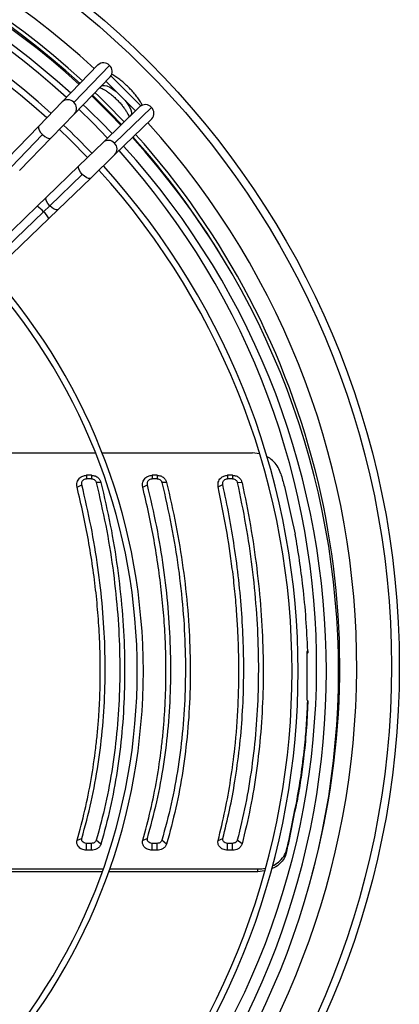
# Model space of a CAD drawing. Units: millimetres. Extents: x 5 to 414, y 3 to 291.
# Drawn here: x 124 to 135, y 228 to 254 of the extents above; entities that cross this region are included whole.
import ezdxf

# ---------------------------------------------------------------- set-up
doc = ezdxf.new("R2010")
doc.units = ezdxf.units.MM

msp = doc.modelspace()

# ---------------------------------------------------------------- linework, layer by layer
at = {"color": 7, "linetype": 'Continuous', "lineweight": 25}
for p, q in [((126.395, 253.237), (125.416, 252.225)), ((126.71, 253.226), (125.73, 252.214)), ((125.751, 251.9), (126.731, 252.912)), ((126.615, 252.793), (127.427, 251.981)), ((126.752, 252.939), (127.573, 252.118)), ((126.454, 252.627), (126.477, 252.649)), ((126.477, 252.649), (126.485, 252.657)), ((125.416, 252.225), (124.774, 251.562)), ((127.546, 252.096), (126.534, 251.117)), ((126.848, 251.096), (127.861, 252.076)), ((125.11, 251.238), (125.751, 251.9)), ((126.859, 250.781), (127.871, 251.761)), ((127.284, 251.843), (127.261, 251.82)), ((127.292, 251.851), (127.284, 251.843)), ((124.774, 251.562), (123.913, 250.672)), ((124.875, 251.331), (124.014, 250.441)), ((124.248, 250.348), (125.11, 251.238)), ((126.534, 251.117), (125.872, 250.475)), ((126.196, 250.14), (126.859, 250.781)), ((125.872, 250.475), (124.982, 249.614)), ((125.075, 249.38), (125.965, 250.241)), ((125.307, 249.279), (126.196, 250.14)), ((124.982, 249.614), (124.725, 249.365)), ((124.725, 249.365), (123.712, 248.385)), ((125.075, 249.38), (124.904, 249.214)), ((125.05, 249.03), (125.307, 249.279)), ((123.891, 248.234), (124.904, 249.214)), ((124.037, 248.05), (125.05, 249.03)), ((122.12, 242.61), (126.328, 242.61)), ((126.507, 242.61), (130.635, 242.61)), ((130.826, 242.583), (130.635, 242.61)), ((126.219, 241.996), (126.082, 241.996)), ((126.082, 241.996), (126.082, 241.9)), ((126.219, 241.996), (126.219, 241.9)), ((128.019, 241.996), (127.882, 241.996)), ((127.882, 241.996), (127.882, 241.9)), ((128.019, 241.996), (128.019, 241.9)), ((130.087, 241.996), (129.951, 241.996)), ((129.951, 241.996), (129.951, 241.9)), ((130.087, 241.996), (130.087, 241.9)), ((125.823, 241.672), (125.952, 241.736)), ((126.219, 241.9), (126.082, 241.9)), ((126.478, 241.795), (126.348, 241.799)), ((127.623, 241.672), (127.752, 241.736)), ((128.019, 241.9), (127.882, 241.9)), ((128.278, 241.795), (128.148, 241.799)), ((129.69, 241.679), (129.82, 241.74)), ((130.087, 241.9), (129.951, 241.9)), ((130.348, 241.789), (130.217, 241.796)), ((132.127, 237.167), (132.127, 235.841)), ((132.148, 237.187), (132.148, 237.13)), ((132.148, 235.821), (132.148, 235.765)), ((131.855, 233.059), (131.855, 233.115)), ((125.823, 231.998), (125.952, 232.049)), ((127.623, 231.998), (127.752, 232.049)), ((129.69, 231.992), (129.82, 232.046)), ((130.348, 231.899), (130.217, 231.999)), ((126.082, 231.725), (126.082, 231.911)), ((126.219, 231.911), (126.082, 231.911)), ((126.219, 231.725), (126.219, 231.911)), ((126.478, 231.894), (126.348, 231.996)), ((127.882, 231.725), (127.882, 231.911)), ((128.019, 231.911), (127.882, 231.911)), ((128.019, 231.725), (128.019, 231.911)), ((128.278, 231.894), (128.148, 231.996)), ((129.951, 231.725), (129.951, 231.911)), ((130.087, 231.911), (129.951, 231.911)), ((130.087, 231.725), (130.087, 231.911)), ((131.564, 231.656), (131.57, 231.736)), ((131.63, 231.927), (131.63, 231.984)), ((126.219, 231.725), (126.082, 231.725)), ((128.019, 231.725), (127.882, 231.725)), ((130.087, 231.725), (129.951, 231.725)), ((122.417, 231.215), (126.543, 231.215)), ((126.72, 231.215), (130.784, 231.215)), ((130.778, 231.135), (130.784, 231.215)), ((126.515, 231.135), (122.378, 231.135)), ((130.778, 231.135), (126.692, 231.135)), ((130.965, 231.158), (130.778, 231.135))]:
    msp.add_line(p, q, dxfattribs=at)
at = {"color": 8, "linetype": 'Continuous', "lineweight": 25}
for p, q in [((126.477, 252.649), (126.49, 252.663)), ((126.485, 252.657), (126.499, 252.673)), ((127.284, 251.843), (127.297, 251.855)), ((127.292, 251.851), (127.307, 251.865))]:
    msp.add_line(p, q, dxfattribs=at)
at = {"color": 8, "linetype": 'Continuous', "lineweight": 25, "flags": 128}
for points in [[(126.485, 252.657), (126.523, 252.677), (126.576, 252.679), (126.643, 252.662), (126.721, 252.627), (126.806, 252.575), (126.895, 252.51), (126.912, 252.496)], [(127.13, 252.278), (127.144, 252.261), (127.209, 252.172), (127.261, 252.087), (127.296, 252.009), (127.313, 251.942), (127.312, 251.888), (127.292, 251.851)], [(124.774, 251.562), (124.765, 251.548), (124.763, 251.506), (124.783, 251.451), (124.822, 251.391), (124.875, 251.331)], [(124.875, 251.331), (124.937, 251.28), (124.999, 251.243), (125.054, 251.225), (125.096, 251.228), (125.11, 251.238)], [(125.965, 250.241), (125.914, 250.302), (125.877, 250.364), (125.859, 250.42), (125.862, 250.461), (125.872, 250.475)], [(126.196, 250.14), (126.182, 250.131), (126.14, 250.129), (126.086, 250.149), (126.025, 250.188), (125.965, 250.241)], [(125.075, 249.38), (125.024, 249.441), (124.987, 249.503), (124.969, 249.558), (124.973, 249.6), (124.982, 249.614)], [(125.307, 249.279), (125.292, 249.27), (125.25, 249.268), (125.196, 249.288), (125.135, 249.326), (125.075, 249.38)]]:
    msp.add_lwpolyline(points, dxfattribs=at)
at = {"color": 7, "linetype": 'Continuous', "lineweight": 25, "flags": 128}
msp.add_lwpolyline([(125.873, 252.026), (126.265, 251.64), (126.657, 251.235)], dxfattribs=at)
at = {"color": 7, "linetype": 'Continuous', "lineweight": 25}
for radius in [23.4, 23.186]:
    msp.add_circle((111.26, 236.759), radius, dxfattribs=at)
at = {"color": 8, "linetype": 'Continuous', "lineweight": 25}
for centre, radius, start, end in [((111.26, 236.759), 22.232, 47.4407, 132.5593), ((125.568, 252.062), 0.223, 43.1699, 133.0624), ((125.586, 252.047), 0.221, 318.3342, 49.1531), ((111.26, 236.759), 22.232, 317.4262, 42.0732), ((126.681, 250.952), 0.221, 40.8469, 131.6658), ((126.696, 250.934), 0.223, 316.9376, 46.8301), ((124.482, 248.896), 0.528, 36.9687, 62.614), ((124.502, 248.747), 0.616, 27.3799, 49.3178)]:
    msp.add_arc(centre, radius, start, end, dxfattribs=at)
at = {"color": 7, "linetype": 'Continuous', "lineweight": 25}
for centre, radius, start, end in [((111.26, 236.759), 21.767, 47.473, 132.527), ((111.26, 236.759), 21.667, 47.4801, 132.5199), ((111.26, 236.626), 21.733, 47.72, 90), ((111.26, 236.626), 21.4, 47.7479, 90), ((111.26, 236.759), 21.133, 47.5193, 132.4807), ((111.26, 236.626), 20.625, 47.8162, 90), ((111.26, 236.626), 20.458, 47.8316, 90), ((126.548, 253.074), 0.223, 43.1699, 133.0624), ((126.566, 253.059), 0.221, 318.3342, 49.1531), ((111.26, 236.626), 21.733, 43.5106, 46.4894), ((111.26, 236.759), 21.667, 43.2555, 46.2459), ((111.26, 236.759), 21.767, 43.2593, 46.2444), ((111.26, 236.626), 21.4, 43.5019, 46.4981), ((127.693, 251.93), 0.222, 41.0244, 131.4884), ((127.707, 251.913), 0.223, 317.0897, 46.678), ((111.26, 236.626), 20.458, 43.4757, 46.5243), ((111.26, 236.626), 20.625, 43.4805, 46.5195), ((111.26, 236.626), 21.733, 317.72, 42.28), ((111.26, 236.759), 21.667, 31.1843, 42.0211), ((111.26, 236.759), 21.767, 344.8662, 42.0305), ((111.26, 236.759), 21.133, 317.511, 41.9693), ((111.26, 236.626), 21.4, 317.7479, 42.2521), ((111.26, 236.626), 20.458, 317.8316, 42.1684), ((111.26, 236.626), 20.625, 317.8162, 42.1838), ((111.26, 236.626), 16.213, 318.3298, 41.6702), ((111.26, 236.626), 16.38, 318.3053, 41.6947), ((383.93, 314.18), 262.624, 195.94357, 196.02321), ((-77.929, 282.301), 215.528, 346.40952, 346.4835), ((-76.874, 282.125), 214.448, 346.41013, 346.47824)]:
    msp.add_arc(centre, radius, start, end, dxfattribs=at)
for centre, major_axis, ratio, start_param, end_param in [((132.689, 249.597), (-6.18, 30.662), 0.089598, 1.813595, 1.857982), ((132.528, 249.597), (4.688, 30.665), 0.06933, 4.111181, 4.155568), ((132.528, 249.597), (4.709, 30.798), 0.06933, 4.111948, 4.156139)]:
    msp.add_ellipse(centre, major_axis=major_axis, ratio=ratio, start_param=start_param, end_param=end_param, dxfattribs=at)
for points, knots in [([(127.612, 252.138), (127.596, 252.168), (127.56, 252.234), (127.487, 252.338), (127.401, 252.448), (127.307, 252.554), (127.206, 252.656), (127.101, 252.751), (126.993, 252.838), (126.883, 252.914), (126.81, 252.961), (126.773, 252.979), (126.773, 252.979)], [0, 0, 0, 0, 0.093534, 0.209533, 0.323018, 0.435097, 0.546558, 0.658029, 0.769935, 0.882946, 0.997991, 1, 1, 1, 1]), ([(126.447, 252.614), (126.459, 252.61), (126.484, 252.602), (126.54, 252.575), (126.609, 252.536), (126.687, 252.483), (126.771, 252.418), (126.857, 252.344), (126.941, 252.262), (127.02, 252.175), (127.091, 252.088), (127.151, 252.005), (127.198, 251.927), (127.23, 251.865), (127.245, 251.824), (127.248, 251.812), (127.249, 251.809)], [0, 0, 0, 0, 0.057793, 0.12634, 0.199408, 0.275973, 0.354982, 0.435544, 0.516956, 0.598643, 0.679951, 0.760278, 0.838945, 0.9151, 0.980262, 1, 1, 1, 1]), ([(131.408, 242.039), (131.386, 242.099), (131.343, 242.218), (131.223, 242.368), (131.116, 242.467), (131.043, 242.498), (131.029, 242.504)], [0, 0, 0, 0, 0.309574, 0.619259, 0.929063, 1, 1, 1, 1]), ([(125.823, 241.672), (125.818, 241.717), (125.81, 241.806), (125.879, 241.917), (125.976, 241.984), (126.046, 241.992), (126.082, 241.996)], [0, 0, 0, 0, 0.2825768, 0.5631785, 0.782381, 1, 1, 1, 1]), ([(126.219, 241.996), (126.252, 241.993), (126.318, 241.985), (126.398, 241.934), (126.453, 241.869), (126.47, 241.82), (126.478, 241.795)], [0, 0, 0, 0, 0.276337, 0.555123, 0.776229, 1, 1, 1, 1]), ([(127.623, 241.672), (127.618, 241.717), (127.61, 241.806), (127.679, 241.917), (127.776, 241.984), (127.846, 241.992), (127.882, 241.996)], [0, 0, 0, 0, 0.2825768, 0.5631785, 0.782381, 1, 1, 1, 1]), ([(128.019, 241.996), (128.052, 241.993), (128.118, 241.985), (128.198, 241.934), (128.253, 241.869), (128.27, 241.82), (128.278, 241.795)], [0, 0, 0, 0, 0.276337, 0.555123, 0.776229, 1, 1, 1, 1]), ([(129.69, 241.679), (129.687, 241.723), (129.681, 241.811), (129.75, 241.919), (129.846, 241.984), (129.916, 241.992), (129.951, 241.996)], [0, 0, 0, 0, 0.28261, 0.563176, 0.782363, 1, 1, 1, 1]), ([(130.087, 241.996), (130.121, 241.992), (130.188, 241.985), (130.269, 241.932), (130.324, 241.864), (130.34, 241.814), (130.348, 241.789)], [0, 0, 0, 0, 0.276275, 0.555066, 0.776196, 1, 1, 1, 1]), ([(125.952, 241.736), (125.95, 241.759), (125.946, 241.803), (125.979, 241.859), (126.028, 241.893), (126.064, 241.898), (126.082, 241.9)], [0, 0, 0, 0, 0.278281, 0.561619, 0.780187, 1, 1, 1, 1]), ([(125.952, 232.049), (126.042, 232.381), (126.222, 233.041), (126.409, 234.072), (126.536, 235.119), (126.597, 236.188), (126.595, 237.269), (126.53, 238.364), (126.403, 239.471), (126.217, 240.598), (126.041, 241.355), (125.952, 241.736)], [0, 0, 0, 0, 0.114233, 0.226768, 0.338129, 0.448771, 0.559116, 0.667808, 0.777229, 0.887789, 1, 1, 1, 1]), ([(126.219, 241.9), (126.235, 241.898), (126.268, 241.895), (126.308, 241.869), (126.336, 241.836), (126.344, 241.811), (126.348, 241.799)], [0, 0, 0, 0, 0.271601, 0.555429, 0.777887, 1, 1, 1, 1]), ([(126.348, 241.799), (126.439, 241.406), (126.619, 240.625), (126.808, 239.463), (126.935, 238.323), (126.997, 237.203), (126.995, 236.11), (126.93, 235.044), (126.802, 234.004), (126.615, 232.982), (126.438, 232.326), (126.348, 231.996)], [0, 0, 0, 0, 0.11431, 0.226873, 0.338185, 0.448767, 0.559115, 0.667753, 0.777121, 0.887714, 1, 1, 1, 1]), ([(126.478, 241.795), (126.568, 241.405), (126.747, 240.626), (126.937, 239.46), (127.067, 238.303), (127.13, 237.159), (127.128, 236.04), (127.061, 234.952), (126.931, 233.898), (126.742, 232.874), (126.566, 232.22), (126.478, 231.894)], [0, 0, 0, 0, 0.112009, 0.223995, 0.335997, 0.447992, 0.560007, 0.670002, 0.780004, 0.88999, 1, 1, 1, 1]), ([(127.752, 241.736), (127.75, 241.759), (127.746, 241.803), (127.779, 241.859), (127.828, 241.893), (127.864, 241.898), (127.882, 241.9)], [0, 0, 0, 0, 0.2782811, 0.5616193, 0.7801865, 1, 1, 1, 1]), ([(127.752, 232.049), (127.842, 232.381), (128.022, 233.041), (128.209, 234.072), (128.336, 235.119), (128.397, 236.188), (128.395, 237.269), (128.33, 238.364), (128.203, 239.471), (128.017, 240.598), (127.841, 241.355), (127.752, 241.736)], [0, 0, 0, 0, 0.114233, 0.226768, 0.338129, 0.448771, 0.559116, 0.667808, 0.777229, 0.887789, 1, 1, 1, 1]), ([(128.019, 241.9), (128.035, 241.898), (128.068, 241.895), (128.108, 241.869), (128.136, 241.836), (128.144, 241.811), (128.148, 241.799)], [0, 0, 0, 0, 0.271601, 0.555429, 0.777887, 1, 1, 1, 1]), ([(128.148, 241.799), (128.239, 241.406), (128.419, 240.625), (128.608, 239.463), (128.735, 238.323), (128.797, 237.203), (128.795, 236.11), (128.73, 235.044), (128.602, 234.004), (128.415, 232.982), (128.238, 232.326), (128.148, 231.996)], [0, 0, 0, 0, 0.11431, 0.226873, 0.338185, 0.448767, 0.559115, 0.667753, 0.777121, 0.887714, 1, 1, 1, 1]), ([(128.278, 241.795), (128.368, 241.405), (128.547, 240.626), (128.737, 239.46), (128.867, 238.303), (128.93, 237.159), (128.928, 236.04), (128.861, 234.952), (128.731, 233.898), (128.542, 232.874), (128.366, 232.22), (128.278, 231.894)], [0, 0, 0, 0, 0.112009, 0.223995, 0.335997, 0.447992, 0.560007, 0.670002, 0.780004, 0.88999, 1, 1, 1, 1]), ([(129.82, 241.74), (129.818, 241.755), (129.815, 241.784), (129.829, 241.827), (129.856, 241.865), (129.898, 241.894), (129.933, 241.898), (129.951, 241.9)], [0, 0, 0, 0, 0.193202, 0.381158, 0.568004, 0.783345, 1, 1, 1, 1]), ([(129.82, 232.046), (129.884, 232.304), (130.01, 232.817), (130.161, 233.64), (130.281, 234.507), (130.361, 235.423), (130.398, 236.355), (130.392, 237.283), (130.345, 238.208), (130.262, 239.125), (130.144, 240.019), (129.999, 240.89), (129.88, 241.455), (129.82, 241.74)], [0, 0, 0, 0, 0.088511, 0.175987, 0.272863, 0.369545, 0.465722, 0.561732, 0.652399, 0.744053, 0.834362, 0.916497, 1, 1, 1, 1]), ([(130.087, 241.9), (130.103, 241.898), (130.137, 241.894), (130.178, 241.868), (130.205, 241.834), (130.213, 241.809), (130.217, 241.796)], [0, 0, 0, 0, 0.271772, 0.55476, 0.777579, 1, 1, 1, 1]), ([(130.217, 241.796), (130.297, 241.41), (130.456, 240.637), (130.625, 239.483), (130.74, 238.338), (130.797, 237.209), (130.795, 236.104), (130.735, 235.029), (130.619, 233.987), (130.452, 232.972), (130.295, 232.323), (130.217, 231.999)], [0, 0, 0, 0, 0.1120046, 0.2239909, 0.3359991, 0.4479994, 0.5599971, 0.6700005, 0.7800075, 0.8899951, 1, 1, 1, 1]), ([(130.348, 241.789), (130.428, 241.398), (130.588, 240.618), (130.757, 239.453), (130.873, 238.298), (130.93, 237.157), (130.928, 236.042), (130.868, 234.957), (130.752, 233.905), (130.584, 232.881), (130.426, 232.226), (130.348, 231.899)], [0, 0, 0, 0, 0.112005, 0.223992, 0.336, 0.448, 0.559997, 0.67, 0.780007, 0.889995, 1, 1, 1, 1]), ([(125.823, 231.998), (125.897, 232.27), (126.046, 232.812), (126.214, 233.656), (126.32, 234.368), (126.382, 234.937), (126.417, 235.357), (126.442, 235.78), (126.457, 236.207), (126.463, 236.726), (126.451, 237.341), (126.412, 238.053), (126.346, 238.771), (126.254, 239.492), (126.137, 240.216), (125.996, 240.943), (125.88, 241.429), (125.823, 241.672)], [0, 0, 0, 0, 0.093694, 0.186835, 0.279923, 0.324023, 0.368061, 0.412057, 0.456029, 0.499997, 0.571371, 0.642788, 0.71433, 0.785671, 0.856818, 0.928235, 1, 1, 1, 1]), ([(127.623, 231.998), (127.697, 232.27), (127.846, 232.812), (128.014, 233.656), (128.12, 234.368), (128.182, 234.937), (128.217, 235.357), (128.242, 235.78), (128.257, 236.207), (128.263, 236.726), (128.251, 237.341), (128.212, 238.053), (128.146, 238.771), (128.054, 239.492), (127.937, 240.216), (127.796, 240.943), (127.68, 241.429), (127.623, 241.672)], [0, 0, 0, 0, 0.093694, 0.1868354, 0.2799226, 0.3240228, 0.368061, 0.4120565, 0.4560287, 0.4999968, 0.5713708, 0.6427878, 0.7143304, 0.7856708, 0.8568176, 0.9282349, 1, 1, 1, 1]), ([(129.69, 231.992), (129.757, 232.266), (129.889, 232.81), (130.04, 233.656), (130.167, 234.613), (130.224, 235.352), (130.245, 235.852), (130.25, 236.008), (130.255, 236.165), (130.258, 236.322), (130.259, 236.479), (130.26, 236.67), (130.259, 236.894), (130.254, 237.151), (130.246, 237.41), (130.235, 237.67), (130.221, 237.931), (130.196, 238.311), (130.153, 238.812), (130.064, 239.597), (129.923, 240.552), (129.768, 241.302), (129.69, 241.679)], [0, 0, 0, 0, 0.0937122, 0.1868729, 0.2799494, 0.403264, 0.4193909, 0.4355145, 0.4516356, 0.467755, 0.4838735, 0.4999917, 0.5261001, 0.5522106, 0.5783262, 0.60445, 0.6305854, 0.6567355, 0.7184496, 0.7799703, 0.8896186, 1, 1, 1, 1]), ([(132.148, 237.187), (132.135, 237.479), (132.108, 238.064), (132.027, 238.892), (131.927, 239.665), (131.846, 240.142), (131.805, 240.381)], [0, 0, 0, 0, 0.277888, 0.557031, 0.777724, 1, 1, 1, 1]), ([(132.148, 237.187), (132.144, 237.183), (132.137, 237.176), (132.13, 237.17), (132.127, 237.167)], [0, 0, 0, 0, 0.56, 1, 1, 1, 1]), ([(132.148, 237.13), (132.144, 237.126), (132.137, 237.12), (132.13, 237.113), (132.127, 237.11)], [0, 0, 0, 0, 0.56, 1, 1, 1, 1]), ([(131.855, 233.115), (131.898, 233.362), (131.984, 233.854), (132.066, 234.557), (132.122, 235.212), (132.139, 235.618), (132.148, 235.821)], [0, 0, 0, 0, 0.282345, 0.562544, 0.7816, 1, 1, 1, 1]), ([(132.127, 235.841), (132.131, 235.837), (132.138, 235.83), (132.145, 235.824), (132.148, 235.821)], [0, 0, 0, 0, 0.56, 1, 1, 1, 1]), ([(132.148, 235.765), (132.136, 235.507), (132.113, 234.99), (132.043, 234.284), (131.958, 233.639), (131.89, 233.253), (131.855, 233.059)], [0, 0, 0, 0, 0.278064, 0.557314, 0.777958, 1, 1, 1, 1]), ([(126.082, 231.725), (126.037, 231.73), (125.946, 231.741), (125.853, 231.818), (125.81, 231.909), (125.818, 231.968), (125.823, 231.998)], [0, 0, 0, 0, 0.2760371, 0.5551216, 0.7770365, 1, 1, 1, 1]), ([(126.082, 231.911), (126.059, 231.914), (126.014, 231.92), (125.968, 231.958), (125.946, 232.004), (125.95, 232.034), (125.952, 232.049)], [0, 0, 0, 0, 0.274579, 0.551289, 0.772703, 1, 1, 1, 1]), ([(127.882, 231.725), (127.837, 231.73), (127.746, 231.741), (127.653, 231.818), (127.61, 231.909), (127.618, 231.968), (127.623, 231.998)], [0, 0, 0, 0, 0.276037, 0.555122, 0.777036, 1, 1, 1, 1]), ([(127.882, 231.911), (127.859, 231.914), (127.814, 231.92), (127.768, 231.958), (127.746, 232.004), (127.75, 232.034), (127.752, 232.049)], [0, 0, 0, 0, 0.274579, 0.551289, 0.772703, 1, 1, 1, 1]), ([(129.951, 231.911), (129.928, 231.914), (129.884, 231.919), (129.838, 231.957), (129.815, 232.002), (129.818, 232.031), (129.82, 232.046)], [0, 0, 0, 0, 0.274572, 0.551269, 0.772691, 1, 1, 1, 1]), ([(130.217, 231.999), (130.212, 231.985), (130.201, 231.958), (130.166, 231.93), (130.126, 231.914), (130.1, 231.912), (130.087, 231.911)], [0, 0, 0, 0, 0.282776, 0.569341, 0.786301, 1, 1, 1, 1]), ([(126.348, 231.996), (126.343, 231.983), (126.331, 231.956), (126.296, 231.929), (126.257, 231.914), (126.232, 231.912), (126.219, 231.911)], [0, 0, 0, 0, 0.282389, 0.56976, 0.786449, 1, 1, 1, 1]), ([(126.478, 231.894), (126.467, 231.868), (126.444, 231.815), (126.374, 231.762), (126.297, 231.73), (126.245, 231.726), (126.219, 231.725)], [0, 0, 0, 0, 0.283745, 0.564216, 0.782502, 1, 1, 1, 1]), ([(128.148, 231.996), (128.143, 231.983), (128.131, 231.956), (128.096, 231.929), (128.057, 231.914), (128.032, 231.912), (128.019, 231.911)], [0, 0, 0, 0, 0.282389, 0.56976, 0.786449, 1, 1, 1, 1]), ([(128.278, 231.894), (128.267, 231.868), (128.244, 231.815), (128.174, 231.762), (128.097, 231.73), (128.045, 231.726), (128.019, 231.725)], [0, 0, 0, 0, 0.283745, 0.564216, 0.782502, 1, 1, 1, 1]), ([(129.951, 231.725), (129.906, 231.73), (129.817, 231.741), (129.725, 231.816), (129.68, 231.905), (129.686, 231.963), (129.69, 231.992)], [0, 0, 0, 0, 0.276087, 0.555153, 0.777027, 1, 1, 1, 1]), ([(130.348, 231.899), (130.337, 231.872), (130.315, 231.819), (130.245, 231.763), (130.166, 231.73), (130.113, 231.727), (130.087, 231.725)], [0, 0, 0, 0, 0.283766, 0.564262, 0.78254, 1, 1, 1, 1]), ([(131.177, 231.298), (131.178, 231.298), (131.241, 231.318), (131.355, 231.401), (131.503, 231.546), (131.547, 231.673), (131.57, 231.736)], [0, 0, 0, 0, 0.0004379, 0.298445, 0.6492541, 1, 1, 1, 1]), ([(131.564, 231.656), (131.546, 231.602), (131.51, 231.494), (131.392, 231.357), (131.272, 231.259), (131.182, 231.227), (131.154, 231.218)], [0, 0, 0, 0, 0.29105, 0.582134, 0.873257, 1, 1, 1, 1]), ([(130.784, 231.215), (130.854, 231.215), (130.924, 231.215), (130.988, 231.236), (130.988, 231.236)], [0, 0, 0, 0, 0.995837, 1, 1, 1, 1])]:
    msp.add_open_spline(points, degree=3, knots=knots, dxfattribs=at)

doc.saveas('drawing.dxf')
